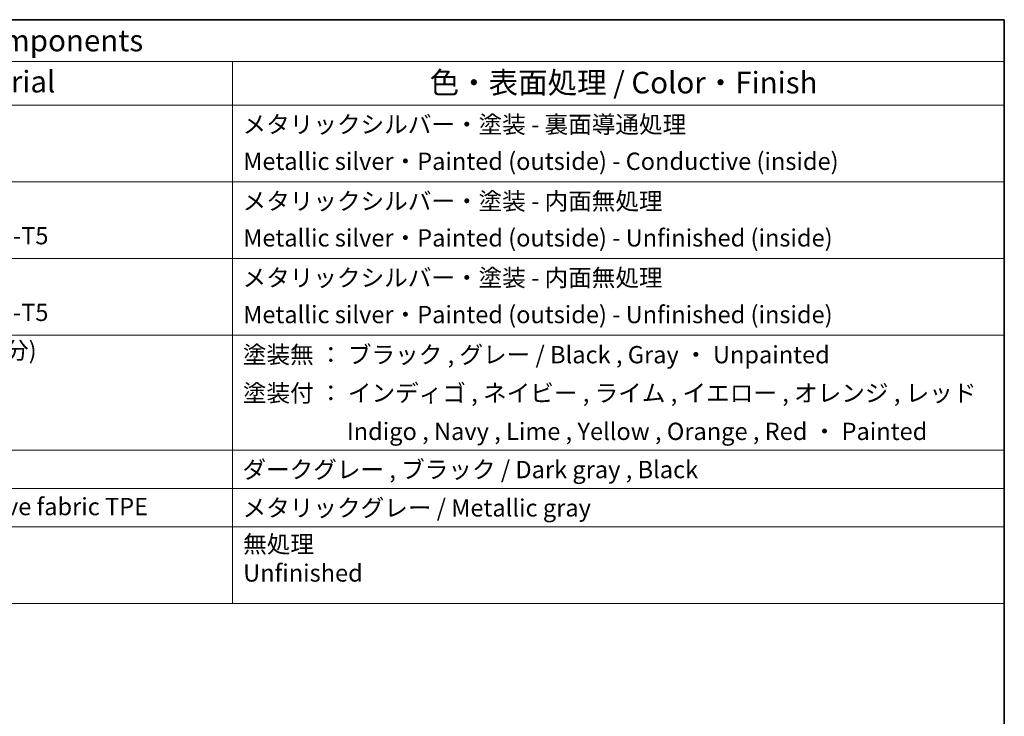
# Model space of a CAD drawing. Units: millimetres. Extents: x 72 to 9888, y 40 to 1445.
# Drawn here: x 1458 to 2028, y 1042 to 1445 of the extents above; entities that cross this region are included whole.
import ezdxf

# ---------------------------------------------------------------- set-up
doc = ezdxf.new("R2010")
doc.units = ezdxf.units.MM
doc.header["$LTSCALE"] = 5
doc.layers.add('Border (ISO)', color=7, linetype='Continuous', lineweight=35)
doc.layers.add('Symbol (ISO)', color=7, linetype='Continuous', lineweight=18)
doc.styles.add('Note Text (TK)', font='MS PGothic.ttf')
doc.styles.add('Note Text (TK2)', font='MS PGothic.ttf')

# ---------------------------------------------------------------- blocks, each defined once
blk = doc.blocks.new('図面枠 tk図枠')
at = {"layer": 'Border (ISO)'}
for p, q in [((14.5, 289), (405.5, 289)), ((405.5, 289), (405.5, 8))]:
    blk.add_line(p, q, dxfattribs=at)
blk = doc.blocks.new('構成内容2')
at = {"layer": 'Symbol (ISO)'}
for p, q in [((0, 0), (-240.07, 0)), ((0, 0), (0, -4.84)), ((0, -4.84), (-240.07, -4.84)), ((-89.22, -4.84), (-89.22, -9.88)), ((0, -4.84), (0, -9.88)), ((0, -9.88), (-240.07, -9.88)), ((-89.22, -9.88), (-89.22, -67.51)), ((0, -9.88), (0, -67.51)), ((0, -18.75), (-240.07, -18.75)), ((0, -27.61), (-240.07, -27.61)), ((0, -36.48), (-240.07, -36.48)), ((0, -49.78), (-240.07, -49.78)), ((0, -54.21), (-240.07, -54.21)), ((0, -58.64), (-240.07, -58.64)), ((0, -67.51), (-240.07, -67.51))]:
    blk.add_line(p, q, dxfattribs=at)
at = {"layer": 'Symbol (ISO)', "color": 7, "attachment_point": 7}
for s, insert, char_height, style in [('構成内容 / Components', (-136.57, -4.44), 2.5, 'Note Text (TK)'), ('材質 / Material', (-132.4, -9.2), 2.5, 'Note Text (TK)'), ('色・表面処理 / Color・Finish', (-66.44, -9.31), 2.5, 'Note Text (TK)'), ('メタリックシルバー・塗装 - 裏面導通処理', (-88.06, -13.74), 2, 'Note Text (TK2)'), ('Metallic silver・Painted (outside) - Conductive (inside)', (-87.99, -18), 2, 'Note Text (TK2)'), ('メタリックシルバー・塗装 - 内面無処理', (-88.06, -22.61), 2, 'Note Text (TK2)'), ('Extruded aluminium A6063S-T5', (-150.61, -26.61), 2, 'Note Text (TK2)'), ('Metallic silver・Painted (outside) - Unfinished (inside)', (-87.99, -26.86), 2, 'Note Text (TK2)'), ('メタリックシルバー・塗装 - 内面無処理', (-88.06, -31.47), 2, 'Note Text (TK2)'), ('Extruded aluminium A6063S-T5', (-150.61, -35.48), 2, 'Note Text (TK2)'), ('Metallic silver・Painted (outside) - Unfinished (inside)', (-87.99, -35.73), 2, 'Note Text (TK2)'), ('PC + ABS樹脂 (UL94V-0 主成分)\\PPC + ABS Flame-resistant', (-150.37, -43.2), 2, 'Note Text (TK2)'), ('塗装無 ： ブラック , グレー / Black , Gray ・ Unpainted', (-88.02, -40.37), 2, 'Note Text (TK2)'), ('塗装付 ： インディゴ , ネイビー , ライム , イエロー , オレンジ , レッド ', (-88.02, -44.81), 2, 'Note Text (TK2)'), ('Indigo , Navy , Lime , Yellow , Orange , Red ・ Painted', (-76.01, -49.24), 2, 'Note Text (TK2)'), ('ダークグレー , ブラック / Dark gray , Black', (-88.08, -53.66), 2, 'Note Text (TK2)'), ('導電性繊維\u3000TPE / Conductive fabric TPE', (-150.63, -57.94), 2, 'Note Text (TK2)'), ('メタリックグレー / Metallic gray', (-88.06, -58.09), 2, 'Note Text (TK2)'), ('無処理\\PUnfinished', (-87.99, -65.62), 2, 'Note Text (TK2)')]:
    blk.add_mtext(s, dxfattribs=dict(at, insert=insert, char_height=char_height, style=style))

msp = doc.modelspace()

# ---------------------------------------------------------------- block references
at = {"xscale": 5, "yscale": 5, "zscale": 5}
for name, p in [('図面枠 tk図枠', (0, 0)), ('構成内容2', (2027.5, 1445))]:
    msp.add_blockref(name, p, dxfattribs=at)

doc.saveas('drawing.dxf')
